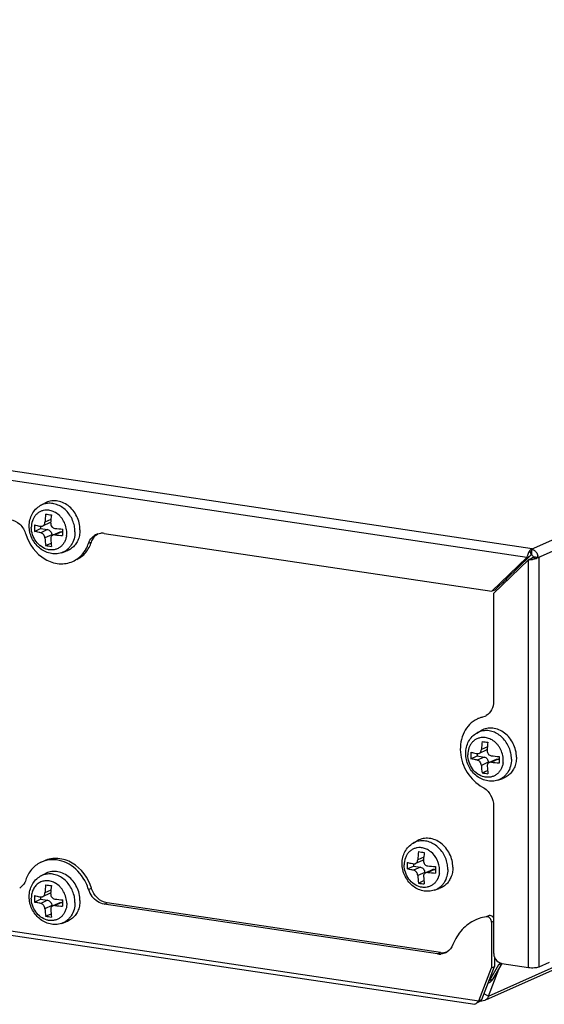
# Model space of a CAD drawing. Units: millimetres. Extents: x 0 to 1971, y 0 to 1223.
# Drawn here: x 1512 to 1567, y 87 to 189 of the extents above; entities that cross this region are included whole.
import ezdxf

# ---------------------------------------------------------------- set-up
doc = ezdxf.new("R2010")
doc.units = ezdxf.units.MM

msp = doc.modelspace()

# ---------------------------------------------------------------- linework, layer by layer
for p, q in [((1565.23, 134.18), (1689.93, 190.08)), ((1565.93, 133.31), (1690.63, 189.21)), ((1565.33, 134.23), (1241.96, 182.55)), ((1564.76, 133.3), (1241.73, 181.57)), ((1514.08, 138.72), (1514.54, 138.98)), ((1560.57, 87.23), (1673.46, 137.84)), ((1560.77, 87.58), (1673.85, 138.27)), ((1514.11, 136.57), (1514.11, 136.33)), ((1515.05, 136.92), (1514.32, 136.59)), ((1515.19, 137.27), (1514.56, 136.99)), ((1513.46, 136.04), (1514.11, 136.33)), ((1514.11, 136.33), (1514.84, 136.22)), ((1514.84, 136.22), (1514.12, 135.89)), ((1515.28, 135.67), (1514.56, 135.35)), ((1515.28, 135.67), (1515.28, 135.57)), ((1516.11, 135.97), (1515.38, 135.64)), ((1516.32, 136), (1515.59, 135.67)), ((1516.32, 136), (1516.4, 135.98)), ((1520.73, 135.82), (1561.12, 129.79)), ((1514.63, 134.56), (1515.2, 134.81)), ((1519.4, 134.91), (1519.1, 134.78)), ((1246.74, 133.88), (1559.76, 87.11)), ((1516.28, 133.81), (1516.78, 133.98)), ((1561.42, 129.92), (1565.06, 133.44)), ((1565.06, 133.44), (1564.76, 133.3)), ((1565.23, 133.61), (1565.08, 134.05)), ((1565.23, 134.18), (1565.23, 133.6)), ((1247.59, 133.32), (1559.33, 86.74)), ((1561.12, 129.79), (1564.76, 133.3)), ((1564.93, 133.08), (1561.3, 129.57)), ((1565.23, 133.22), (1564.93, 133.08)), ((1564.93, 90.58), (1564.93, 133.08)), ((1565.93, 133.31), (1565.41, 133.38)), ((1565.44, 133.35), (1565.74, 133.21)), ((1566.03, 90.66), (1566.03, 133.35)), ((1562.29, 130.76), (1562.36, 130.67)), ((1562.7, 130.92), (1562.6, 131.06)), ((1561.42, 129.92), (1561.12, 129.79)), ((1561.3, 129.57), (1561.3, 118.32)), ((1560.38, 116.75), (1560.14, 116.67)), ((1559.55, 115.02), (1560.01, 115.28)), ((1560.51, 113.22), (1559.78, 112.89)), ((1560.65, 113.57), (1560.02, 113.29)), ((1558.93, 112.34), (1559.57, 112.63)), ((1559.57, 112.87), (1559.57, 112.63)), ((1559.57, 112.63), (1560.31, 112.52)), ((1560.31, 112.52), (1559.59, 112.2)), ((1560.74, 111.97), (1560.02, 111.65)), ((1560.74, 111.97), (1560.74, 111.87)), ((1561.58, 112.27), (1560.85, 111.94)), ((1561.78, 112.3), (1561.06, 111.98)), ((1561.78, 112.3), (1561.87, 112.29)), ((1560.1, 110.86), (1560.66, 111.11)), ((1561.75, 110.11), (1562.25, 110.28)), ((1561.3, 107.39), (1561.3, 92.09)), ((1552.92, 103.54), (1553.38, 103.8)), ((1553.89, 101.74), (1553.16, 101.41)), ((1554.03, 102.09), (1553.39, 101.81)), ((1552.3, 100.85), (1552.95, 101.14)), ((1552.95, 101.39), (1552.95, 101.14)), ((1552.95, 101.14), (1553.68, 101.03)), ((1553.68, 101.03), (1552.96, 100.71)), ((1554.95, 100.79), (1554.22, 100.46)), ((1555.15, 100.81), (1554.43, 100.49)), ((1555.15, 100.81), (1555.24, 100.8)), ((1514.08, 100.09), (1514.54, 100.35)), ((1554.12, 100.49), (1553.39, 100.16)), ((1553.47, 99.38), (1554.04, 99.63)), ((1554.12, 100.49), (1554.12, 100.39)), ((1515.19, 98.63), (1514.56, 98.35)), ((1519.1, 98.72), (1519.4, 98.85)), ((1555.12, 98.63), (1555.62, 98.8)), ((1513.46, 97.4), (1514.11, 97.69)), ((1514.11, 97.93), (1514.11, 97.69)), ((1514.11, 97.69), (1514.84, 97.58)), ((1514.84, 97.58), (1514.12, 97.26)), ((1515.05, 98.28), (1514.32, 97.95)), ((1515.28, 97.03), (1514.56, 96.71)), ((1515.28, 97.03), (1515.28, 96.93)), ((1516.11, 97.33), (1515.38, 97)), ((1516.32, 97.36), (1515.59, 97.04)), ((1516.32, 97.36), (1516.4, 97.35)), ((1520.73, 97.19), (1521.03, 97.32)), ((1555.46, 92), (1520.73, 97.19)), ((1555.76, 92.13), (1521.03, 97.32)), ((1514.63, 95.92), (1515.2, 96.17)), ((1560.83, 96.01), (1560.53, 95.87)), ((1516.28, 95.17), (1516.78, 95.34)), ((1561.08, 95.32), (1561.3, 95.42)), ((1561.08, 95.32), (1561.08, 90.55)), ((1555.46, 92), (1555.76, 92.13)), ((1561.38, 91.68), (1561.38, 90.69)), ((1559.76, 87.11), (1561.08, 90.55)), ((1560.06, 87.24), (1561.38, 90.69)), ((1560.77, 87.58), (1561.84, 90.39)), ((1561.82, 90.85), (1560.86, 89.23)), ((1561.08, 90.55), (1561.38, 90.69)), ((1561.26, 89.41), (1562.19, 90.98)), ((1562.16, 91), (1561.82, 90.85)), ((1562.16, 91), (1564.93, 90.58)), ((1566.03, 90.66), (1567.13, 91.15)), ((1560.86, 89.23), (1561.26, 89.41)), ((1560.79, 88.98), (1560.7, 88.94)), ((1560.28, 87.87), (1560.77, 87.58)), ((1559.62, 86.94), (1559.96, 87.09)), ((1559.76, 87.11), (1559.85, 87.15)), ((1559.82, 87.13), (1559.91, 87.17)), ((1559.96, 87.17), (1559.96, 87.09)), ((1560.01, 87.22), (1560.06, 87.24))]:
    msp.add_line(p, q)
msp.add_lwpolyline([(1559.61, 86.96), (1559.65, 86.99), (1559.73, 87.07)])
for centre, radius, start, end in [((1529.52, 136.11), 14.99, 173.3808, 176.6593), ((1517.66, 156.05), 18.46, 260.5497, 262.4527), ((1530.21, 136.02), 15.08, 173.39, 176.65), ((1527.1, 136.37), 13.64, 178.5699, 179.9981), ((1526.64, 136.37), 13.18, 179.9934, 181.4548), ((1518.24, 159.96), 23.76, 263.6181, 265.5817), ((1518.28, 159.75), 24.23, 263.6373, 265.5626), ((1530.11, 135.93), 13.71, 178.5736, 179.9944), ((1529.66, 135.93), 13.26, 179.9979, 181.4503), ((1514.59, 135.9), 2.24, 352.2165, 0.018), ((1520.49, 134.44), 1.4, 114.2211, 122.5935), ((1520.48, 134.45), 1.39, 107.2884, 114.2027), ((1520.5, 134.31), 1.54, 81.4767, 94.9472), ((1526.21, 136.05), 11.67, 183.4577, 187.3415), ((1517.73, 153.24), 18.93, 260.5738, 262.4287), ((1527.07, 135.98), 11.93, 183.4992, 187.3), ((1515.78, 135.88), 3.49, 331.0886, 341.6406), ((1566.39, 133.06), 1.65, 166.8669, 171.6688), ((1565.71, 133.49), 0.838, 134.5466, 138.5017), ((1565.02, 133.33), 0.891, 38.2748, 48.1482), ((1565, 133.3), 0.928, 6.7083, 11.2066), ((1564.85, 136.16), 3.07, 271.6371, 274.0244), ((1564.83, 136.39), 3.31, 273.9906, 278.8191), ((1564.86, 136.19), 3.1, 278.8175, 280.4526), ((1565.23, 134.76), 1.63, 288.36, 290.4846), ((1565.06, 133.31), 0.866, 0.0578, 6.7429), ((1560.82, 113.93), 2.83, 113.9845, 115.9612), ((1560.81, 113.94), 2.82, 107.3207, 113.9862), ((1560.81, 113.96), 2.79, 103.7636, 107.3144), ((1559.8, 118.05), 1.42, 293.9294, 298.0823), ((1559.8, 118.06), 1.43, 298.0812, 300.4934), ((1574.99, 112.42), 14.99, 173.3808, 176.6593), ((1563.13, 132.35), 18.46, 260.5497, 262.4527), ((1575.68, 112.32), 15.08, 173.39, 176.65), ((1572.56, 112.67), 13.64, 178.5699, 179.9981), ((1572.1, 112.67), 13.18, 179.9934, 181.4548), ((1563.7, 136.26), 23.76, 263.6181, 265.5817), ((1563.75, 136.06), 24.23, 263.6373, 265.5626), ((1575.58, 112.23), 13.71, 178.5736, 179.9944), ((1575.13, 112.23), 13.26, 179.9979, 181.4503), ((1560.06, 112.2), 2.24, 352.2165, 0.018), ((1571.67, 112.35), 11.67, 183.4577, 187.3415), ((1563.2, 129.54), 18.93, 260.5738, 262.4287), ((1572.54, 112.28), 11.93, 183.4992, 187.3), ((1568.36, 100.93), 14.99, 173.3808, 176.6593), ((1556.5, 120.87), 18.46, 260.5497, 262.4527), ((1553.4, 100.94), 2.17, 51.5506, 59.5058), ((1569.05, 100.83), 15.08, 173.39, 176.65), ((1515.33, 99.03), 2.78, 114.0778, 116.5664), ((1565.94, 101.19), 13.64, 178.5699, 179.9981), ((1565.48, 101.19), 13.18, 179.9934, 181.4548), ((1557.07, 124.78), 23.76, 263.6181, 265.5817), ((1568.95, 100.75), 13.71, 178.5736, 179.9944), ((1568.5, 100.75), 13.26, 179.9979, 181.4503), ((1553.43, 100.72), 2.24, 352.2165, 0.018), ((1565.05, 100.87), 11.67, 183.4577, 187.3415), ((1565.91, 100.8), 11.93, 183.4992, 187.3), ((1557.12, 124.57), 24.23, 263.6373, 265.5626), ((1529.52, 97.48), 14.99, 173.3808, 176.6593), ((1517.66, 117.41), 18.46, 260.5497, 262.4527), ((1530.21, 97.38), 15.08, 173.39, 176.65), ((1514.53, 97.33), 4.77, 16.874, 25.4398), ((1521.39, 99.42), 2.4, 196.9047, 216.4736), ((1556.57, 118.05), 18.93, 260.5738, 262.4287), ((1527.1, 97.73), 13.64, 178.5699, 179.9981), ((1526.64, 97.73), 13.18, 179.9934, 181.4548), ((1518.24, 121.32), 23.76, 263.6181, 265.5817), ((1530.11, 97.29), 13.71, 178.5736, 179.9944), ((1526.21, 97.41), 11.67, 183.4577, 187.3415), ((1527.07, 97.35), 11.93, 183.4992, 187.3), ((1518.28, 121.12), 24.23, 263.6373, 265.5626), ((1529.66, 97.29), 13.26, 179.9979, 181.4503), ((1517.73, 114.6), 18.93, 260.5738, 262.4287), ((1561.16, 91.68), 4.24, 109.0137, 114.0318), ((1561.17, 91.65), 4.27, 98.5528, 109.001), ((1555.69, 93.52), 1.54, 261.4825, 272.5171), ((1555.69, 93.48), 1.5, 272.5601, 274.4954), ((1555.99, 93.65), 1.54, 261.4754, 274.4293), ((1555.7, 93.38), 1.4, 294.2115, 301.0735), ((1563.54, 89.83), 1.99, 142.1656, 149.2652), ((1559.89, 89.81), 1.13, 322.2597, 329.2572), ((1568.81, 66.75), 22.27, 113.5674, 113.7093), ((1542.99, 125.95), 42.31, 293.5639, 293.7157), ((1560.08, 87.86), 0.774, 261.4914, 268.455)]:
    msp.add_arc(centre, radius, start, end)
for points, knots in [([(1512.92, 136.6), (1512.92, 136.81), (1512.97, 137.24), (1513.2, 137.85), (1513.57, 138.36), (1513.9, 138.62), (1514.08, 138.72)], [0, 0, 0, 0, 0.256585, 0.508116, 0.755373, 1, 1, 1, 1]), ([(1517.59, 136.74), (1517.54, 136.94), (1517.4, 137.34), (1517.08, 137.87), (1516.67, 138.33), (1516.18, 138.68), (1515.65, 138.9), (1515.1, 138.99), (1514.57, 138.94), (1514.23, 138.81), (1514.08, 138.72)], [0, 0, 0, 0, 0.134945, 0.269648, 0.402022, 0.530379, 0.653767, 0.772237, 0.886947, 1, 1, 1, 1]), ([(1516.97, 138.72), (1516.79, 138.86), (1516.4, 139.08), (1515.76, 139.25), (1515.12, 139.23), (1514.72, 139.08), (1514.54, 138.98)], [0, 0, 0, 0, 0.265579, 0.518853, 0.76188, 1, 1, 1, 1]), ([(1518.21, 136.2), (1518.21, 136.68), (1517.98, 137.65), (1517.35, 138.43), (1516.97, 138.72)], [0, 0, 0, 0, 0.501703, 1, 1, 1, 1]), ([(1514.71, 138.25), (1514.6, 138.25), (1514.39, 138.23), (1514.09, 138.12), (1513.81, 137.96), (1513.58, 137.73), (1513.39, 137.46), (1513.2, 137.04), (1513.14, 136.69), (1513.14, 136.45)], [0, 0, 0, 0, 0.120841, 0.240231, 0.359738, 0.480911, 0.605036, 0.732959, 1, 1, 1, 1]), ([(1515.66, 137.99), (1515.51, 138.08), (1515.21, 138.21), (1514.87, 138.26), (1514.71, 138.25)], [0, 0, 0, 0, 0.511381, 1, 1, 1, 1]), ([(1516.83, 135.9), (1516.83, 136.11), (1516.77, 136.53), (1516.57, 137.02), (1516.35, 137.38), (1516.08, 137.7), (1515.84, 137.89), (1515.66, 137.99)], [0, 0, 0, 0, 0.24996, 0.504188, 0.63107, 0.75654, 1, 1, 1, 1]), ([(1510.93, 137.29), (1511.3, 137.23), (1512.03, 136.84), (1512.45, 136.14), (1512.56, 135.76)], [0, 0, 0, 0, 0.481206, 1, 1, 1, 1]), ([(1516.28, 133.81), (1516.09, 133.75), (1515.69, 133.67), (1515.08, 133.73), (1514.49, 133.94), (1513.96, 134.3), (1513.52, 134.77), (1513.18, 135.33), (1512.97, 135.95), (1512.92, 136.38), (1512.92, 136.6)], [0, 0, 0, 0, 0.119474, 0.240176, 0.36288, 0.487978, 0.615254, 0.743859, 0.872532, 1, 1, 1, 1]), ([(1513.46, 136.71), (1513.51, 136.7), (1513.73, 136.65), (1513.95, 136.6), (1514.12, 136.57)], [0, 0, 0, 0, 0.241762, 1, 1, 1, 1]), ([(1514.12, 136.57), (1514.16, 136.56), (1514.22, 136.56), (1514.29, 136.58), (1514.32, 136.59)], [0, 0, 0, 0, 0.501402, 1, 1, 1, 1]), ([(1514.32, 136.59), (1514.35, 136.61), (1514.42, 136.65), (1514.49, 136.74), (1514.54, 136.86), (1514.55, 136.94), (1514.56, 136.99)], [0, 0, 0, 0, 0.22954, 0.47217, 0.72979, 1, 1, 1, 1]), ([(1515.17, 137.01), (1515.16, 137), (1515.13, 136.96), (1515.08, 136.93), (1515.05, 136.92)], [0, 0, 0, 0, 0.25354, 1, 1, 1, 1]), ([(1515.16, 136.9), (1515.16, 136.83), (1515.17, 136.7), (1515.25, 136.55), (1515.34, 136.46), (1515.44, 136.39), (1515.53, 136.36), (1515.59, 136.35)], [0, 0, 0, 0, 0.255025, 0.510009, 0.63604, 0.759993, 1, 1, 1, 1]), ([(1517.69, 135.99), (1517.69, 136.05), (1517.68, 136.31), (1517.64, 136.56), (1517.59, 136.74)], [0, 0, 0, 0, 0.247348, 1, 1, 1, 1]), ([(1512.56, 135.76), (1512.88, 134.7), (1513.96, 133.24), (1515.99, 132.55), (1517.03, 132.71), (1517.46, 132.91)], [0, 0, 0, 0, 0.525499, 0.770174, 1, 1, 1, 1]), ([(1516.81, 135.6), (1516.79, 135.48), (1516.74, 135.24), (1516.6, 134.91), (1516.4, 134.62), (1516.15, 134.39), (1515.85, 134.22), (1515.53, 134.12), (1515.19, 134.09), (1514.72, 134.15), (1514.15, 134.42), (1513.6, 134.96), (1513.23, 135.67), (1513.14, 136.19), (1513.14, 136.45)], [0, 0, 0, 0, 0.063416, 0.124761, 0.184179, 0.242112, 0.299246, 0.356405, 0.414412, 0.47394, 0.598411, 0.73039, 0.866072, 1, 1, 1, 1]), ([(1514.12, 135.89), (1514.07, 135.9), (1513.84, 135.95), (1513.62, 136), (1513.46, 136.04)], [0, 0, 0, 0, 0.258082, 1, 1, 1, 1]), ([(1514.56, 135.35), (1514.55, 135.41), (1514.53, 135.5), (1514.47, 135.62), (1514.4, 135.73), (1514.29, 135.83), (1514.18, 135.88), (1514.12, 135.89)], [0, 0, 0, 0, 0.255851, 0.38795, 0.519557, 0.771738, 1, 1, 1, 1]), ([(1514.84, 136.22), (1514.9, 136.21), (1515.02, 136.16), (1515.16, 136.03), (1515.25, 135.86), (1515.28, 135.73), (1515.28, 135.67)], [0, 0, 0, 0, 0.234853, 0.485288, 0.744116, 1, 1, 1, 1]), ([(1515.38, 135.64), (1515.35, 135.63), (1515.28, 135.58), (1515.21, 135.49), (1515.16, 135.38), (1515.16, 135.3), (1515.16, 135.25)], [0, 0, 0, 0, 0.24362, 0.487688, 0.738502, 1, 1, 1, 1]), ([(1515.59, 135.67), (1515.56, 135.68), (1515.48, 135.68), (1515.41, 135.66), (1515.38, 135.64)], [0, 0, 0, 0, 0.509154, 1, 1, 1, 1]), ([(1516.11, 135.97), (1516.14, 135.98), (1516.21, 136), (1516.28, 136), (1516.32, 136)], [0, 0, 0, 0, 0.493992, 1, 1, 1, 1]), ([(1517.69, 135.99), (1517.69, 135.75), (1517.63, 135.26), (1517.39, 134.71), (1517.11, 134.35), (1516.86, 134.12), (1516.59, 133.93), (1516.39, 133.85), (1516.28, 133.81)], [0, 0, 0, 0, 0.266653, 0.52019, 0.642741, 0.762969, 0.881721, 1, 1, 1, 1]), ([(1518.21, 136.2), (1518.21, 136.14), (1518.2, 135.89), (1518.16, 135.64), (1518.12, 135.47)], [0, 0, 0, 0, 0.254404, 1, 1, 1, 1]), ([(1519.4, 134.91), (1519.43, 135), (1519.56, 135.33), (1519.81, 135.61), (1520.03, 135.75)], [0, 0, 0, 0, 0.260175, 1, 1, 1, 1]), ([(1518.12, 135.47), (1518.07, 135.29), (1517.94, 134.96), (1517.64, 134.52), (1517.25, 134.18), (1516.94, 134.03), (1516.78, 133.98)], [0, 0, 0, 0, 0.261574, 0.513498, 0.758271, 1, 1, 1, 1]), ([(1517.87, 133.09), (1518.23, 133.27), (1518.88, 133.79), (1519.27, 134.52), (1519.4, 134.91)], [0, 0, 0, 0, 0.487922, 1, 1, 1, 1]), ([(1561.3, 118.32), (1561.3, 118.02), (1561.17, 117.43), (1560.76, 116.97), (1560.52, 116.83)], [0, 0, 0, 0, 0.520442, 1, 1, 1, 1]), ([(1559.58, 116.47), (1559, 116.19), (1558, 115.13), (1557.67, 112.96), (1558.39, 110.83), (1559.5, 109.74), (1560.14, 109.39)], [0, 0, 0, 0, 0.227027, 0.476386, 0.741784, 1, 1, 1, 1]), ([(1558.39, 112.9), (1558.39, 113.11), (1558.44, 113.55), (1558.67, 114.15), (1559.04, 114.66), (1559.37, 114.92), (1559.55, 115.02)], [0, 0, 0, 0, 0.256585, 0.508116, 0.755373, 1, 1, 1, 1]), ([(1563.06, 113.04), (1563.01, 113.24), (1562.87, 113.64), (1562.54, 114.17), (1562.13, 114.63), (1561.65, 114.98), (1561.12, 115.21), (1560.57, 115.3), (1560.03, 115.24), (1559.7, 115.11), (1559.55, 115.02)], [0, 0, 0, 0, 0.134945, 0.269648, 0.402022, 0.530379, 0.653767, 0.772237, 0.886947, 1, 1, 1, 1]), ([(1562.44, 115.02), (1562.26, 115.16), (1561.87, 115.39), (1561.22, 115.56), (1560.58, 115.53), (1560.19, 115.39), (1560.01, 115.28)], [0, 0, 0, 0, 0.265579, 0.518853, 0.76188, 1, 1, 1, 1]), ([(1563.68, 112.5), (1563.68, 112.98), (1563.44, 113.95), (1562.82, 114.73), (1562.44, 115.02)], [0, 0, 0, 0, 0.501703, 1, 1, 1, 1]), ([(1560.18, 114.56), (1560.07, 114.55), (1559.86, 114.53), (1559.56, 114.43), (1559.28, 114.26), (1559.04, 114.04), (1558.85, 113.77), (1558.66, 113.35), (1558.61, 112.99), (1558.61, 112.76)], [0, 0, 0, 0, 0.120841, 0.240231, 0.359738, 0.480911, 0.605036, 0.732959, 1, 1, 1, 1]), ([(1561.13, 114.3), (1560.98, 114.38), (1560.67, 114.51), (1560.34, 114.56), (1560.18, 114.56)], [0, 0, 0, 0, 0.511381, 1, 1, 1, 1]), ([(1562.3, 112.2), (1562.3, 112.41), (1562.24, 112.83), (1562.04, 113.33), (1561.81, 113.68), (1561.55, 114), (1561.3, 114.19), (1561.13, 114.3)], [0, 0, 0, 0, 0.24996, 0.504188, 0.63107, 0.75654, 1, 1, 1, 1]), ([(1561.75, 110.11), (1561.56, 110.05), (1561.16, 109.97), (1560.54, 110.03), (1559.95, 110.25), (1559.42, 110.6), (1558.98, 111.07), (1558.65, 111.63), (1558.44, 112.25), (1558.39, 112.68), (1558.39, 112.9)], [0, 0, 0, 0, 0.119474, 0.240176, 0.36288, 0.487978, 0.615254, 0.743859, 0.872532, 1, 1, 1, 1]), ([(1558.93, 113.01), (1558.98, 113), (1559.2, 112.95), (1559.42, 112.9), (1559.59, 112.87)], [0, 0, 0, 0, 0.241762, 1, 1, 1, 1]), ([(1559.78, 112.89), (1559.82, 112.91), (1559.88, 112.95), (1559.96, 113.05), (1560.01, 113.16), (1560.02, 113.25), (1560.02, 113.29)], [0, 0, 0, 0, 0.22954, 0.47217, 0.72979, 1, 1, 1, 1]), ([(1560.64, 113.31), (1560.63, 113.3), (1560.59, 113.27), (1560.55, 113.24), (1560.51, 113.22)], [0, 0, 0, 0, 0.25354, 1, 1, 1, 1]), ([(1560.63, 113.2), (1560.62, 113.13), (1560.64, 113), (1560.72, 112.86), (1560.81, 112.76), (1560.91, 112.69), (1561, 112.66), (1561.06, 112.65)], [0, 0, 0, 0, 0.255025, 0.510009, 0.63604, 0.759993, 1, 1, 1, 1]), ([(1563.15, 112.29), (1563.15, 112.36), (1563.14, 112.61), (1563.1, 112.86), (1563.06, 113.04)], [0, 0, 0, 0, 0.247348, 1, 1, 1, 1]), ([(1562.28, 111.9), (1562.26, 111.78), (1562.21, 111.54), (1562.06, 111.21), (1561.86, 110.92), (1561.61, 110.69), (1561.32, 110.52), (1561, 110.42), (1560.66, 110.39), (1560.19, 110.45), (1559.61, 110.72), (1559.06, 111.26), (1558.7, 111.97), (1558.61, 112.5), (1558.61, 112.76)], [0, 0, 0, 0, 0.063416, 0.124761, 0.184179, 0.242112, 0.299246, 0.356405, 0.414412, 0.47394, 0.598411, 0.73039, 0.866072, 1, 1, 1, 1]), ([(1559.59, 112.2), (1559.53, 112.21), (1559.31, 112.25), (1559.09, 112.3), (1558.93, 112.34)], [0, 0, 0, 0, 0.258082, 1, 1, 1, 1]), ([(1559.59, 112.87), (1559.62, 112.87), (1559.69, 112.86), (1559.75, 112.88), (1559.78, 112.89)], [0, 0, 0, 0, 0.501402, 1, 1, 1, 1]), ([(1560.02, 111.65), (1560.02, 111.71), (1560, 111.81), (1559.94, 111.92), (1559.87, 112.03), (1559.76, 112.13), (1559.64, 112.18), (1559.59, 112.2)], [0, 0, 0, 0, 0.255851, 0.38795, 0.519557, 0.771738, 1, 1, 1, 1]), ([(1560.31, 112.52), (1560.37, 112.51), (1560.49, 112.46), (1560.63, 112.34), (1560.72, 112.16), (1560.74, 112.04), (1560.74, 111.97)], [0, 0, 0, 0, 0.234853, 0.485288, 0.744116, 1, 1, 1, 1]), ([(1560.85, 111.94), (1560.81, 111.93), (1560.75, 111.89), (1560.67, 111.79), (1560.63, 111.68), (1560.63, 111.6), (1560.63, 111.56)], [0, 0, 0, 0, 0.24362, 0.487688, 0.738502, 1, 1, 1, 1]), ([(1561.06, 111.98), (1561.02, 111.98), (1560.95, 111.98), (1560.88, 111.96), (1560.85, 111.94)], [0, 0, 0, 0, 0.509154, 1, 1, 1, 1]), ([(1561.58, 112.27), (1561.61, 112.29), (1561.68, 112.3), (1561.75, 112.3), (1561.78, 112.3)], [0, 0, 0, 0, 0.493992, 1, 1, 1, 1]), ([(1563.15, 112.29), (1563.15, 112.05), (1563.09, 111.57), (1562.85, 111.01), (1562.57, 110.65), (1562.33, 110.42), (1562.06, 110.24), (1561.85, 110.15), (1561.75, 110.11)], [0, 0, 0, 0, 0.266653, 0.52019, 0.642741, 0.762969, 0.881721, 1, 1, 1, 1]), ([(1563.68, 112.5), (1563.68, 112.44), (1563.67, 112.19), (1563.63, 111.95), (1563.58, 111.77)], [0, 0, 0, 0, 0.254404, 1, 1, 1, 1]), ([(1563.58, 111.77), (1563.53, 111.59), (1563.4, 111.26), (1563.1, 110.82), (1562.71, 110.49), (1562.41, 110.34), (1562.25, 110.28)], [0, 0, 0, 0, 0.261574, 0.513498, 0.758271, 1, 1, 1, 1]), ([(1560.14, 109.39), (1560.49, 109.2), (1561.07, 108.6), (1561.3, 107.8), (1561.3, 107.39)], [0, 0, 0, 0, 0.494528, 1, 1, 1, 1]), ([(1556.43, 101.56), (1556.38, 101.76), (1556.24, 102.15), (1555.92, 102.69), (1555.5, 103.14), (1555.02, 103.5), (1554.49, 103.72), (1553.94, 103.81), (1553.4, 103.76), (1553.07, 103.63), (1552.92, 103.54)], [0, 0, 0, 0, 0.134945, 0.269648, 0.402022, 0.530379, 0.653767, 0.772237, 0.886947, 1, 1, 1, 1]), ([(1557.05, 101.02), (1557.05, 101.26), (1556.99, 101.75), (1556.74, 102.44), (1556.35, 103.05), (1555.83, 103.55), (1555.24, 103.9), (1554.59, 104.07), (1553.95, 104.05), (1553.56, 103.9), (1553.38, 103.8)], [0, 0, 0, 0, 0.131515, 0.265359, 0.398736, 0.528954, 0.65405, 0.773352, 0.887831, 1, 1, 1, 1]), ([(1551.76, 101.41), (1551.76, 101.63), (1551.81, 102.06), (1552.04, 102.66), (1552.41, 103.18), (1552.74, 103.44), (1552.92, 103.54)], [0, 0, 0, 0, 0.256585, 0.508116, 0.755373, 1, 1, 1, 1]), ([(1553.69, 103.07), (1553.57, 103.08), (1553.35, 103.07), (1553.02, 102.98), (1552.72, 102.83), (1552.46, 102.61), (1552.25, 102.33), (1552.04, 101.89), (1551.98, 101.52), (1551.98, 101.27)], [0, 0, 0, 0, 0.121939, 0.241789, 0.361229, 0.482013, 0.605653, 0.733189, 1, 1, 1, 1]), ([(1554.5, 102.81), (1554.37, 102.89), (1554.11, 103), (1553.83, 103.06), (1553.69, 103.07)], [0, 0, 0, 0, 0.50991, 1, 1, 1, 1]), ([(1555.67, 100.72), (1555.67, 101.09), (1555.5, 101.82), (1555.03, 102.42), (1554.75, 102.64)], [0, 0, 0, 0, 0.501212, 1, 1, 1, 1]), ([(1519.4, 98.85), (1519.08, 99.91), (1518, 101.37), (1515.97, 102.06), (1514.93, 101.9), (1514.5, 101.7)], [0, 0, 0, 0, 0.525499, 0.770174, 1, 1, 1, 1]), ([(1518.84, 99.38), (1518.5, 100.1), (1517.5, 101.34), (1515.95, 101.85), (1515.22, 101.81)], [0, 0, 0, 0, 0.523555, 1, 1, 1, 1]), ([(1553.16, 101.41), (1553.19, 101.42), (1553.25, 101.47), (1553.33, 101.56), (1553.38, 101.68), (1553.39, 101.76), (1553.39, 101.81)], [0, 0, 0, 0, 0.22954, 0.47217, 0.72979, 1, 1, 1, 1]), ([(1554.01, 101.83), (1554, 101.82), (1553.96, 101.78), (1553.92, 101.75), (1553.89, 101.74)], [0, 0, 0, 0, 0.25354, 1, 1, 1, 1]), ([(1554, 101.72), (1554, 101.65), (1554.01, 101.52), (1554.09, 101.37), (1554.18, 101.28), (1554.28, 101.2), (1554.37, 101.17), (1554.43, 101.17)], [0, 0, 0, 0, 0.255025, 0.510009, 0.63604, 0.759993, 1, 1, 1, 1]), ([(1514.09, 101.52), (1513.73, 101.34), (1513.08, 100.82), (1512.69, 100.09), (1512.56, 99.7)], [0, 0, 0, 0, 0.487922, 1, 1, 1, 1]), ([(1516.97, 100.08), (1516.79, 100.22), (1516.4, 100.45), (1515.76, 100.62), (1515.12, 100.59), (1514.72, 100.45), (1514.54, 100.35)], [0, 0, 0, 0, 0.265579, 0.518853, 0.76188, 1, 1, 1, 1]), ([(1555.12, 98.63), (1554.93, 98.57), (1554.53, 98.49), (1553.91, 98.55), (1553.33, 98.76), (1552.8, 99.12), (1552.35, 99.59), (1552.02, 100.15), (1551.81, 100.77), (1551.76, 101.2), (1551.76, 101.41)], [0, 0, 0, 0, 0.119474, 0.240176, 0.36288, 0.487978, 0.615254, 0.743859, 0.872532, 1, 1, 1, 1]), ([(1555.65, 100.42), (1555.63, 100.3), (1555.58, 100.06), (1555.44, 99.73), (1555.23, 99.44), (1554.98, 99.21), (1554.69, 99.04), (1554.37, 98.94), (1554.03, 98.91), (1553.56, 98.97), (1552.99, 99.23), (1552.43, 99.78), (1552.07, 100.48), (1551.98, 101.01), (1551.98, 101.27)], [0, 0, 0, 0, 0.063416, 0.124761, 0.184179, 0.242112, 0.299246, 0.356405, 0.414412, 0.47394, 0.598411, 0.73039, 0.866072, 1, 1, 1, 1]), ([(1552.3, 101.53), (1552.35, 101.52), (1552.57, 101.47), (1552.79, 101.42), (1552.96, 101.39)], [0, 0, 0, 0, 0.241762, 1, 1, 1, 1]), ([(1552.96, 100.71), (1552.9, 100.72), (1552.68, 100.77), (1552.46, 100.81), (1552.3, 100.85)], [0, 0, 0, 0, 0.258082, 1, 1, 1, 1]), ([(1552.96, 101.39), (1552.99, 101.38), (1553.06, 101.38), (1553.13, 101.4), (1553.16, 101.41)], [0, 0, 0, 0, 0.501402, 1, 1, 1, 1]), ([(1553.39, 100.16), (1553.39, 100.23), (1553.37, 100.32), (1553.31, 100.44), (1553.24, 100.55), (1553.13, 100.65), (1553.02, 100.7), (1552.96, 100.71)], [0, 0, 0, 0, 0.255851, 0.38795, 0.519557, 0.771738, 1, 1, 1, 1]), ([(1553.68, 101.03), (1553.74, 101.03), (1553.86, 100.98), (1554, 100.85), (1554.09, 100.68), (1554.12, 100.55), (1554.12, 100.49)], [0, 0, 0, 0, 0.234853, 0.485288, 0.744116, 1, 1, 1, 1]), ([(1554.95, 100.79), (1554.98, 100.8), (1555.05, 100.82), (1555.12, 100.82), (1555.15, 100.81)], [0, 0, 0, 0, 0.493992, 1, 1, 1, 1]), ([(1556.52, 100.81), (1556.52, 100.56), (1556.46, 100.08), (1556.22, 99.53), (1555.95, 99.16), (1555.7, 98.94), (1555.43, 98.75), (1555.23, 98.66), (1555.12, 98.63)], [0, 0, 0, 0, 0.266653, 0.52019, 0.642741, 0.762969, 0.881721, 1, 1, 1, 1]), ([(1556.52, 100.81), (1556.52, 100.87), (1556.52, 101.12), (1556.48, 101.37), (1556.43, 101.56)], [0, 0, 0, 0, 0.247348, 1, 1, 1, 1]), ([(1557.05, 101.02), (1557.05, 100.83), (1557.02, 100.47), (1556.91, 100.11), (1556.83, 99.95)], [0, 0, 0, 0, 0.509038, 1, 1, 1, 1]), ([(1512.56, 99.7), (1512.54, 99.61), (1512.4, 99.28), (1512.15, 99), (1511.93, 98.86)], [0, 0, 0, 0, 0.260175, 1, 1, 1, 1]), ([(1512.92, 97.96), (1512.92, 98.18), (1512.97, 98.61), (1513.2, 99.21), (1513.57, 99.72), (1513.9, 99.98), (1514.08, 100.09)], [0, 0, 0, 0, 0.256585, 0.508116, 0.755373, 1, 1, 1, 1]), ([(1515.66, 99.36), (1515.52, 99.44), (1515.24, 99.56), (1514.79, 99.64), (1514.34, 99.59), (1513.93, 99.41), (1513.59, 99.13), (1513.33, 98.75), (1513.18, 98.3), (1513.14, 97.98), (1513.14, 97.82)], [0, 0, 0, 0, 0.129734, 0.254051, 0.374279, 0.492865, 0.612739, 0.736449, 0.865481, 1, 1, 1, 1]), ([(1517.59, 98.1), (1517.54, 98.3), (1517.4, 98.7), (1517.08, 99.23), (1516.67, 99.69), (1516.18, 100.04), (1515.65, 100.27), (1515.1, 100.36), (1514.57, 100.3), (1514.23, 100.17), (1514.08, 100.09)], [0, 0, 0, 0, 0.134945, 0.269648, 0.402022, 0.530379, 0.653767, 0.772237, 0.886947, 1, 1, 1, 1]), ([(1518.21, 97.56), (1518.21, 98.04), (1517.98, 99.01), (1517.35, 99.79), (1516.97, 100.08)], [0, 0, 0, 0, 0.501703, 1, 1, 1, 1]), ([(1554.22, 100.46), (1554.18, 100.44), (1554.12, 100.4), (1554.04, 100.31), (1554, 100.2), (1554, 100.11), (1554, 100.07)], [0, 0, 0, 0, 0.24362, 0.487688, 0.738502, 1, 1, 1, 1]), ([(1554.43, 100.49), (1554.4, 100.5), (1554.32, 100.49), (1554.25, 100.47), (1554.22, 100.46)], [0, 0, 0, 0, 0.509154, 1, 1, 1, 1]), ([(1556.83, 99.95), (1556.78, 99.81), (1556.63, 99.55), (1556.35, 99.22), (1556.01, 98.96), (1555.75, 98.84), (1555.62, 98.8)], [0, 0, 0, 0, 0.258509, 0.509679, 0.755804, 1, 1, 1, 1]), ([(1516.83, 97.27), (1516.83, 97.47), (1516.77, 97.89), (1516.57, 98.39), (1516.35, 98.74), (1516.08, 99.06), (1515.84, 99.25), (1515.66, 99.36)], [0, 0, 0, 0, 0.24996, 0.504188, 0.63107, 0.75654, 1, 1, 1, 1]), ([(1521.03, 97.32), (1520.66, 97.38), (1519.93, 97.77), (1519.51, 98.47), (1519.4, 98.85)], [0, 0, 0, 0, 0.481206, 1, 1, 1, 1]), ([(1516.28, 95.17), (1516.09, 95.11), (1515.69, 95.03), (1515.08, 95.09), (1514.49, 95.31), (1513.96, 95.66), (1513.52, 96.13), (1513.18, 96.69), (1512.97, 97.31), (1512.92, 97.74), (1512.92, 97.96)], [0, 0, 0, 0, 0.119474, 0.240176, 0.36288, 0.487978, 0.615254, 0.743859, 0.872532, 1, 1, 1, 1]), ([(1516.79, 96.81), (1516.76, 96.7), (1516.69, 96.47), (1516.53, 96.17), (1516.32, 95.9), (1516.06, 95.69), (1515.77, 95.55), (1515.45, 95.47), (1515.11, 95.46), (1514.65, 95.54), (1514.1, 95.81), (1513.58, 96.36), (1513.23, 97.05), (1513.14, 97.56), (1513.14, 97.82)], [0, 0, 0, 0, 0.062643, 0.123285, 0.182168, 0.239796, 0.296877, 0.354211, 0.412554, 0.472497, 0.59778, 0.730223, 0.866035, 1, 1, 1, 1]), ([(1513.46, 98.08), (1513.51, 98.06), (1513.73, 98.01), (1513.95, 97.96), (1514.12, 97.93)], [0, 0, 0, 0, 0.241762, 1, 1, 1, 1]), ([(1514.12, 97.93), (1514.16, 97.93), (1514.22, 97.92), (1514.29, 97.94), (1514.32, 97.95)], [0, 0, 0, 0, 0.501402, 1, 1, 1, 1]), ([(1514.32, 97.95), (1514.35, 97.97), (1514.42, 98.01), (1514.49, 98.11), (1514.54, 98.22), (1514.55, 98.31), (1514.56, 98.35)], [0, 0, 0, 0, 0.22954, 0.47217, 0.72979, 1, 1, 1, 1]), ([(1514.84, 97.58), (1514.9, 97.57), (1515.02, 97.53), (1515.16, 97.4), (1515.25, 97.23), (1515.28, 97.1), (1515.28, 97.03)], [0, 0, 0, 0, 0.234853, 0.485288, 0.744116, 1, 1, 1, 1]), ([(1515.17, 98.37), (1515.16, 98.36), (1515.13, 98.33), (1515.08, 98.3), (1515.05, 98.28)], [0, 0, 0, 0, 0.25354, 1, 1, 1, 1]), ([(1515.16, 98.26), (1515.16, 98.19), (1515.17, 98.06), (1515.25, 97.92), (1515.34, 97.82), (1515.44, 97.75), (1515.53, 97.72), (1515.59, 97.71)], [0, 0, 0, 0, 0.255025, 0.510009, 0.63604, 0.759993, 1, 1, 1, 1]), ([(1517.69, 97.35), (1517.69, 97.42), (1517.68, 97.67), (1517.64, 97.92), (1517.59, 98.1)], [0, 0, 0, 0, 0.247348, 1, 1, 1, 1]), ([(1518.21, 97.56), (1518.21, 97.5), (1518.2, 97.25), (1518.16, 97.01), (1518.12, 96.83)], [0, 0, 0, 0, 0.254404, 1, 1, 1, 1]), ([(1514.12, 97.26), (1514.07, 97.27), (1513.84, 97.31), (1513.62, 97.36), (1513.46, 97.4)], [0, 0, 0, 0, 0.258082, 1, 1, 1, 1]), ([(1514.56, 96.71), (1514.55, 96.77), (1514.53, 96.87), (1514.47, 96.98), (1514.4, 97.09), (1514.29, 97.2), (1514.18, 97.25), (1514.12, 97.26)], [0, 0, 0, 0, 0.255851, 0.38795, 0.519557, 0.771738, 1, 1, 1, 1]), ([(1515.38, 97), (1515.35, 96.99), (1515.28, 96.95), (1515.21, 96.85), (1515.16, 96.74), (1515.16, 96.66), (1515.16, 96.62)], [0, 0, 0, 0, 0.24362, 0.487688, 0.738502, 1, 1, 1, 1]), ([(1515.59, 97.04), (1515.56, 97.04), (1515.48, 97.04), (1515.41, 97.02), (1515.38, 97)], [0, 0, 0, 0, 0.509154, 1, 1, 1, 1]), ([(1516.11, 97.33), (1516.14, 97.35), (1516.21, 97.37), (1516.28, 97.36), (1516.32, 97.36)], [0, 0, 0, 0, 0.493992, 1, 1, 1, 1]), ([(1517.69, 97.35), (1517.69, 97.11), (1517.63, 96.63), (1517.39, 96.07), (1517.11, 95.71), (1516.86, 95.48), (1516.59, 95.3), (1516.39, 95.21), (1516.28, 95.17)], [0, 0, 0, 0, 0.266653, 0.52019, 0.642741, 0.762969, 0.881721, 1, 1, 1, 1]), ([(1518.12, 96.83), (1518.07, 96.66), (1517.94, 96.32), (1517.64, 95.89), (1517.25, 95.55), (1516.94, 95.4), (1516.78, 95.34)], [0, 0, 0, 0, 0.261574, 0.513498, 0.758271, 1, 1, 1, 1]), ([(1516.83, 97.27), (1516.83, 97.23), (1516.83, 97.08), (1516.81, 96.92), (1516.79, 96.81)], [0, 0, 0, 0, 0.25326, 1, 1, 1, 1]), ([(1559.43, 95.55), (1558.9, 95.31), (1557.91, 94.59), (1557.28, 93.53), (1557.06, 92.97)], [0, 0, 0, 0, 0.488967, 1, 1, 1, 1]), ([(1561.3, 95.75), (1561.27, 95.79), (1561.17, 95.94), (1560.96, 96.02), (1560.83, 96.01)], [0, 0, 0, 0, 0.272902, 1, 1, 1, 1]), ([(1561.36, 91.71), (1561.39, 91.62), (1561.56, 91.29), (1561.9, 91.04), (1562.16, 91)], [0, 0, 0, 0, 0.26632, 1, 1, 1, 1]), ([(1564.93, 90.58), (1565.13, 90.55), (1565.5, 90.55), (1565.88, 90.59), (1566.03, 90.66)], [0, 0, 0, 0, 0.550857, 1, 1, 1, 1]), ([(1559.38, 86.75), (1559.37, 86.75), (1559.35, 86.74), (1559.33, 86.74), (1559.33, 86.74)], [0, 0, 0, 0, 0.523683, 1, 1, 1, 1]), ([(1559.53, 86.87), (1559.52, 86.86), (1559.47, 86.81), (1559.42, 86.77), (1559.38, 86.75)], [0, 0, 0, 0, 0.312385, 1, 1, 1, 1])]:
    msp.add_open_spline(points, degree=3, knots=knots)
for points in [[(1519.25, 135.12), (1519.37, 135.32), (1519.54, 135.5), (1519.73, 135.62)], [(1520.07, 135.78), (1520.16, 135.81), (1520.27, 135.83), (1520.37, 135.84)], [(1519.1, 134.78), (1519.14, 134.9), (1519.19, 135.01), (1519.25, 135.12)], [(1517.46, 132.91), (1517.86, 133.08), (1518.22, 133.36), (1518.5, 133.69)], [(1518.5, 133.69), (1518.63, 133.85), (1518.74, 134.02), (1518.84, 134.19)], [(1564.93, 133.83), (1564.87, 133.71), (1564.82, 133.57), (1564.79, 133.44)], [(1565.08, 134.05), (1565.02, 133.98), (1564.98, 133.91), (1564.93, 133.83)], [(1565.23, 133.61), (1565.16, 133.57), (1565.1, 133.5), (1565.06, 133.44)], [(1565.25, 134.19), (1565.2, 134.16), (1565.16, 134.13), (1565.12, 134.09)], [(1565.23, 134.18), (1565.38, 134.16), (1565.51, 134.09), (1565.62, 134)], [(1565.23, 133.6), (1565.33, 133.59), (1565.41, 133.48), (1565.41, 133.38)], [(1565.72, 133.88), (1565.82, 133.77), (1565.88, 133.62), (1565.91, 133.48)], [(1565.44, 133.35), (1565.38, 133.29), (1565.3, 133.26), (1565.23, 133.22)], [(1565.74, 133.21), (1565.64, 133.18), (1565.53, 133.15), (1565.43, 133.13)], [(1566.03, 133.35), (1565.96, 133.3), (1565.88, 133.26), (1565.8, 133.23)], [(1515.22, 101.81), (1514.87, 101.8), (1514.52, 101.71), (1514.2, 101.57)], [(1520.04, 97.45), (1519.82, 97.59), (1519.62, 97.78), (1519.46, 97.99)], [(1520.73, 97.19), (1520.49, 97.22), (1520.25, 97.32), (1520.04, 97.45)], [(1560.63, 95.87), (1560.6, 95.88), (1560.57, 95.88), (1560.53, 95.87)], [(1560.98, 95.64), (1560.9, 95.76), (1560.77, 95.86), (1560.63, 95.87)], [(1561.08, 95.32), (1561.08, 95.43), (1561.04, 95.55), (1560.98, 95.64)], [(1557.06, 92.97), (1556.94, 92.65), (1556.71, 92.36), (1556.43, 92.18)], [(1556.28, 92.11), (1556.13, 92.04), (1555.97, 92), (1555.8, 91.99)], [(1556.42, 92.18), (1556.32, 92.15), (1556.21, 92.13), (1556.1, 92.12)], [(1561.3, 92.09), (1561.3, 91.96), (1561.32, 91.83), (1561.36, 91.71)], [(1560.79, 88.98), (1560.98, 89.07), (1561.15, 89.23), (1561.26, 89.41)], [(1560.68, 87.42), (1560.61, 87.3), (1560.5, 87.2), (1560.37, 87.15)], [(1560.77, 87.58), (1560.74, 87.52), (1560.72, 87.47), (1560.68, 87.42)], [(1559.61, 86.96), (1559.59, 86.93), (1559.56, 86.9), (1559.53, 86.87)], [(1559.76, 87.11), (1559.71, 87.06), (1559.66, 87.01), (1559.61, 86.96)], [(1560.37, 87.15), (1560.27, 87.1), (1560.16, 87.08), (1560.06, 87.08)]]:
    msp.add_open_spline(points, degree=3)

doc.saveas('drawing.dxf')
